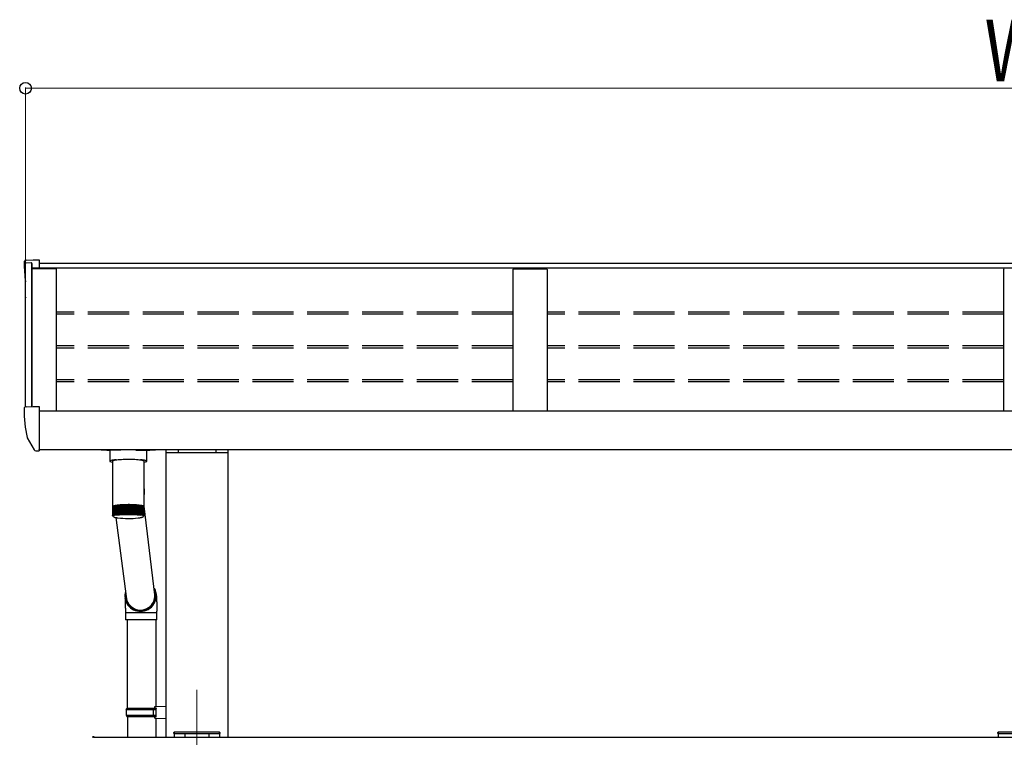
# Model space of a CAD drawing. Units: millimetres. Extents: x 0 to 16820, y 0 to 11880.
# Drawn here: x 3714 to 5150, y 4766 to 5812 of the extents above; entities that cross this region are included whole.
import ezdxf

# ---------------------------------------------------------------- set-up
doc = ezdxf.new("R2010")
doc.units = ezdxf.units.MM
doc.linetypes.add('YCENTER_1', pattern=[13, 10, -1, 1, -1])
doc.linetypes.add('YHIDDEN_1', pattern=[4, 3, -1])
for name, color, linetype, lineweight in [('YKK_12', 2, 'Continuous', 13), ('YKK_13', 4, 'Continuous', 30), ('YKK_A1', 4, 'Continuous', 30), ('YKK_D', 6, 'Continuous', 13)]:
    doc.layers.add(name, color=color, linetype=linetype, lineweight=lineweight)
doc.styles.add('text-b', font='extslim2.shx', dxfattribs={"width": 0.8, "bigfont": 'extfont2.shx'})

msp = doc.modelspace()

# ---------------------------------------------------------------- linework, layer by layer
at = {"layer": 'YKK_12', "linetype": 'YCENTER_1', "ltscale": 20}
msp.add_line((3972.2, 4834.7), (3972.2, 1813.7), dxfattribs=at)
at = {"layer": 'YKK_13'}
for p, q in [((3723.1, 5461.4), (3733.2, 5462)), ((3733.2, 5462), (3742.2, 5462)), ((3742.2, 5462), (3742.2, 5449.5)), ((3720.2, 5458.4), (3720.2, 5458)), ((3720.2, 5244.7), (3720.2, 5244.2)), ((3723.1, 5247.7), (3733.2, 5248.2)), ((3733.2, 5248.2), (3742.2, 5248.2)), ((3742.2, 5248.2), (3742.2, 5185.9)), ((3724.7, 5202.1), (3734.8, 5184.7)), ((3742.2, 5203), (3742.2, 5202.5)), ((3742.2, 5185.2), (3742.2, 5185.9)), ((3737.4, 5183.2), (3740.7, 5183.2)), ((3740.7, 5183.2), (3742.2, 5183.2)), ((3742.2, 5185.2), (3742.2, 5183.2)), ((3845.2, 5184.3), (3845.2, 5168.2)), ((3861.2, 5184.3), (3845.7, 5184.3)), ((3883.2, 5184.3), (3898.7, 5184.3)), ((3899.2, 5168.2), (3899.2, 5184.3)), ((3845.4, 5168.6), (3845.2, 5168.2)), ((3845.2, 5168.2), (3845.4, 5167.9)), ((3846, 5168.9), (3845.4, 5168.6)), ((3845.4, 5167.9), (3846, 5167.6)), ((3847.1, 5169.2), (3846, 5168.9)), ((3846, 5167.6), (3847.1, 5167.3)), ((3848.5, 5169.5), (3847.1, 5169.2)), ((3847.1, 5167.3), (3848.5, 5167)), ((3850.2, 5169.8), (3848.5, 5169.5)), ((3848.5, 5167), (3849.3, 5166.9)), ((3849.3, 5168.2), (3849.5, 5168.6)), ((3849.3, 5168.2), (3849.3, 5103.3)), ((3849.5, 5168.6), (3850, 5169)), ((3850, 5169), (3850.8, 5169.3)), ((3852.2, 5170), (3850.2, 5169.8)), ((3850.8, 5169.3), (3852, 5169.7)), ((3852, 5169.7), (3853.5, 5170)), ((3854.5, 5170.1), (3852.2, 5170)), ((3853.5, 5170), (3855.3, 5170.3)), ((3854.5, 5170.1), (3854.5, 5170.1)), ((3855.3, 5170.3), (3857.4, 5170.5)), ((3857.4, 5170.5), (3859.7, 5170.7)), ((3859.7, 5170.7), (3862.2, 5170.9)), ((3862.2, 5170.9), (3864.8, 5171.1)), ((3864.8, 5171.1), (3867.6, 5171.2)), ((3867.6, 5171.2), (3870.5, 5171.2)), ((3870.5, 5171.2), (3873.3, 5171.2)), ((3873.3, 5171.2), (3876.2, 5171.2)), ((3876.2, 5171.2), (3879, 5171.1)), ((3879, 5171.1), (3881.7, 5171)), ((3881.7, 5171), (3884.2, 5170.8)), ((3884.2, 5170.8), (3886.6, 5170.6)), ((3886.6, 5170.6), (3888.7, 5170.3)), ((3888.7, 5170.3), (3890.6, 5170)), ((3892.2, 5170), (3889.9, 5170.1)), ((3889.9, 5170.1), (3889.9, 5170.1)), ((3890.6, 5170), (3892.1, 5169.7)), ((3892.1, 5169.7), (3893.4, 5169.4)), ((3894.2, 5169.8), (3892.2, 5170)), ((3893.4, 5169.4), (3894.3, 5169)), ((3895.9, 5169.5), (3894.2, 5169.8)), ((3894.3, 5169), (3894.9, 5168.7)), ((3894.9, 5168.7), (3895.1, 5168.3)), ((3895.1, 5168.3), (3895.1, 5168.2)), ((3895.1, 5132.5), (3895.1, 5168.2)), ((3895.1, 5166.9), (3895.9, 5167)), ((3897.3, 5169.2), (3895.9, 5169.5)), ((3895.9, 5167), (3897.3, 5167.3)), ((3898.4, 5168.9), (3897.3, 5169.2)), ((3897.3, 5167.3), (3898.4, 5167.6)), ((3899, 5168.6), (3898.4, 5168.9)), ((3898.4, 5167.6), (3899, 5167.9)), ((3899.2, 5168.2), (3899, 5168.6)), ((3899, 5167.9), (3899.2, 5168.2)), ((3895.7, 5123.9), (3895.1, 5133)), ((3895.1, 5103.3), (3895.1, 5131.9)), ((3849.3, 5103.3), (3849.3, 5101.8)), ((3849.3, 5101.8), (3849.3, 5089.4)), ((3849.4, 5102), (3849.4, 5089.6)), ((3849.4, 5102), (3849.4, 5102)), ((3849.6, 5102.3), (3849.6, 5089.7)), ((3849.6, 5102.3), (3849.6, 5102.3)), ((3850, 5102.5), (3850, 5102.6)), ((3850, 5102.5), (3850, 5090.2)), ((3850, 5102.5), (3850, 5102.5)), ((3850.6, 5102.8), (3850.6, 5090.1)), ((3850.6, 5102.8), (3850.6, 5102.8)), ((3850.6, 5102.8), (3850.6, 5102.8)), ((3851.2, 5102.8), (3851.2, 5089.1)), ((3851.3, 5103), (3851.3, 5090.2)), ((3851.3, 5103), (3851.3, 5103)), ((3851.3, 5103), (3851.3, 5103)), ((3851.3, 5103), (3851.3, 5103)), ((3852, 5103.1), (3852, 5089.4)), ((3852.2, 5103.2), (3852.2, 5103.3)), ((3852.2, 5103.3), (3852.2, 5103.3)), ((3852.2, 5103.3), (3852.2, 5103.3)), ((3852.2, 5103.2), (3852.2, 5090.4)), ((3852.9, 5103.3), (3852.9, 5089.6)), ((3853.2, 5103.5), (3853.2, 5090.5)), ((3853.2, 5103.5), (3853.2, 5103.5)), ((3853.2, 5103.5), (3853.2, 5103.5)), ((3853.2, 5103.5), (3853.2, 5103.5)), ((3853.2, 5103.5), (3853.3, 5103.5)), ((3854, 5103.5), (3854, 5089.8)), ((3854.4, 5103.7), (3854.4, 5090.6)), ((3854.4, 5103.7), (3854.4, 5103.7)), ((3854.4, 5103.7), (3854.4, 5103.7)), ((3854.4, 5103.7), (3854.4, 5103.7)), ((3854.4, 5103.7), (3854.5, 5103.7)), ((3855.2, 5103.7), (3855.2, 5090)), ((3855.7, 5103.9), (3855.7, 5090.8)), ((3856.5, 5103.9), (3856.5, 5090.2)), ((3857.1, 5104), (3857.1, 5090.9)), ((3858, 5104.1), (3858, 5090.4)), ((3858.6, 5104.2), (3858.6, 5090.9)), ((3859.5, 5104.2), (3859.5, 5090.5)), ((3860.2, 5104.3), (3860.2, 5091)), ((3861.2, 5104.4), (3861.2, 5090.7)), ((3862, 5104.5), (3862, 5091.1)), ((3862.9, 5104.5), (3862.9, 5090.8)), ((3863.8, 5104.6), (3863.8, 5091.1)), ((3864.7, 5104.6), (3864.7, 5090.9)), ((3865.6, 5104.6), (3865.6, 5091.1)), ((3866.6, 5104.7), (3866.6, 5090.9)), ((3867.5, 5104.7), (3867.5, 5091.1)), ((3868.5, 5104.7), (3868.5, 5091)), ((3869.5, 5104.7), (3869.5, 5091)), ((3870.5, 5104.7), (3870.5, 5091)), ((3871.4, 5104.7), (3871.4, 5091)), ((3872.4, 5104.7), (3872.4, 5091)), ((3873.4, 5104.7), (3873.4, 5091)), ((3874.4, 5091), (3874.4, 5104.7)), ((3875.3, 5104.7), (3875.3, 5091)), ((3876.3, 5091), (3876.3, 5104.7)), ((3877.2, 5104.7), (3877.2, 5091)), ((3878.2, 5091.1), (3878.2, 5104.7)), ((3879.1, 5104.6), (3879.1, 5090.9)), ((3879.7, 5104.6), (3879.8, 5104.6)), ((3879.8, 5104.6), (3879.9, 5104.6)), ((3879.9, 5104.6), (3880, 5104.6)), ((3880, 5104.6), (3880, 5104.6)), ((3880, 5104.6), (3880.1, 5104.6)), ((3880.1, 5091.1), (3880.1, 5104.6)), ((3880.1, 5104.6), (3880.1, 5104.6)), ((3880.1, 5104.6), (3880.1, 5104.6)), ((3880.9, 5104.5), (3880.9, 5090.8)), ((3881.9, 5091.1), (3881.9, 5104.5)), ((3882.7, 5104.4), (3882.7, 5090.7)), ((3883.6, 5091), (3883.6, 5104.4)), ((3884.4, 5104.3), (3884.4, 5090.6)), ((3885.3, 5091), (3885.3, 5104.2)), ((3886, 5104.1), (3886, 5090.4)), ((3886.7, 5104.1), (3886.8, 5104.1)), ((3886.8, 5104.1), (3886.8, 5104.1)), ((3886.8, 5104.1), (3886.9, 5104.1)), ((3886.9, 5090.9), (3886.9, 5104.1)), ((3886.9, 5104.1), (3886.9, 5104.1)), ((3886.9, 5104.1), (3886.9, 5104.1)), ((3887.5, 5104), (3887.5, 5090.3)), ((3888.2, 5104), (3888.2, 5104)), ((3888.2, 5104), (3888.3, 5103.9)), ((3888.3, 5090.8), (3888.3, 5103.9)), ((3888.3, 5103.9), (3888.3, 5103.9)), ((3888.3, 5103.9), (3888.3, 5103.9)), ((3888.3, 5103.9), (3888.3, 5103.9)), ((3888.8, 5103.8), (3888.8, 5090.1)), ((3889.6, 5103.8), (3889.6, 5103.8)), ((3889.6, 5103.8), (3889.6, 5103.7)), ((3889.6, 5103.7), (3889.7, 5103.7)), ((3889.7, 5090.7), (3889.7, 5103.7)), ((3889.7, 5103.7), (3889.7, 5103.7)), ((3890.1, 5103.6), (3890.1, 5089.9)), ((3890.8, 5103.6), (3890.8, 5103.6)), ((3890.8, 5103.6), (3890.9, 5103.5)), ((3890.9, 5090.5), (3890.9, 5103.5)), ((3890.9, 5103.5), (3890.9, 5103.5)), ((3890.9, 5103.5), (3890.9, 5103.5)), ((3891.2, 5103.4), (3891.2, 5089.7)), ((3891.9, 5103.3), (3891.9, 5103.3)), ((3891.9, 5103.3), (3892, 5103.3)), ((3892, 5090.4), (3892, 5103.3)), ((3892, 5103.3), (3892, 5103.3)), ((3892.2, 5103.2), (3892.2, 5089.4)), ((3892.8, 5103.1), (3892.9, 5103.1)), ((3892.9, 5090.3), (3892.9, 5103.1)), ((3892.9, 5103.1), (3892.9, 5103.1)), ((3892.9, 5103.1), (3892.9, 5103.1)), ((3892.9, 5102.9), (3892.9, 5102.9)), ((3892.9, 5102.9), (3893, 5102.9)), ((3893, 5102.9), (3893, 5089.2)), ((3893.6, 5102.9), (3893.6, 5102.9)), ((3893.6, 5102.9), (3893.7, 5102.9)), ((3893.7, 5090.1), (3893.7, 5102.9)), ((3894.2, 5102.6), (3894.3, 5102.6)), ((3894.3, 5090), (3894.3, 5102.6)), ((3894.3, 5102.6), (3894.3, 5102.6)), ((3894.7, 5090), (3894.7, 5102.4)), ((3894.7, 5102.4), (3894.7, 5102.4)), ((3895, 5089.7), (3895, 5102.1)), ((3895, 5102.1), (3895, 5102.1)), ((3895.1, 5101.8), (3895.1, 5103.3)), ((3911, 4973.5), (3895.1, 5102.5)), ((3895.1, 5089.5), (3895.1, 5101.9)), ((3849.7, 5088.2), (3849.7, 5088.1)), ((3849.8, 5088.3), (3849.8, 5088.1)), ((3849.9, 5088.7), (3849.9, 5088.4)), ((3850, 5090.2), (3850, 5089.9)), ((3850.2, 5089.1), (3850.2, 5088.6)), ((3850.6, 5089.7), (3850.6, 5088.9)), ((3854.1, 5086), (3869.1, 4970.7)), ((3893.6, 5089.9), (3893.6, 5089)), ((3894.1, 5089.2), (3894.1, 5088.7)), ((3894.4, 5088.8), (3894.4, 5088.5)), ((3894.6, 5088.4), (3894.6, 5088.2)), ((3910.9, 4971.6), (3911.3, 4970.8)), ((3869.4, 4966.6), (3869.5, 4967.7)), ((3868, 4947.1), (3868, 4937.1)), ((3890.4, 4947.1), (3868, 4947.1)), ((3914, 4947.1), (3890.4, 4947.1)), ((3914, 4937.1), (3914, 4947.1)), ((3890.4, 4937.1), (3868, 4937.1)), ((3871, 4808.1), (3871, 4937.1)), ((3914, 4937.1), (3890.4, 4937.1)), ((3913, 4810.6), (3913, 4937.1)), ((3869, 4806.1), (3870, 4808.1)), ((3869, 4806.1), (3913, 4806.1)), ((3869, 4806.1), (3869, 4798.1)), ((3869, 4798.1), (3913, 4798.1)), ((3869, 4798.1), (3870, 4796.1)), ((3870, 4808.1), (3913, 4808.1)), ((3908.5, 4806.1), (3908.1, 4808.1)), ((3908.5, 4798.1), (3908.1, 4796.1)), ((3908.5, 4806.1), (3908.5, 4798.1)), ((3911, 4810.6), (3927, 4811)), ((3911, 4808.6), (3911, 4810.6)), ((3911, 4808.6), (3913, 4808.6)), ((3913, 4795.6), (3913, 4808.6)), ((3913, 4808.1), (3913, 4807.5)), ((3927, 4811), (3927, 4793.1)), ((3870, 4796.1), (3913, 4796.1)), ((3871, 4796.1), (3871, 4766)), ((3911, 4795.6), (3913, 4795.6)), ((3911, 4793.6), (3911, 4795.6)), ((3911, 4793.6), (3927, 4793.1)), ((3913, 4766), (3913, 4793.5)), ((3938.7, 4771), (3938.8, 4772.6)), ((3940.2, 4771), (3938.7, 4771)), ((3939.8, 4773.5), (3940.3, 4773.5)), ((3940.2, 4771), (4004.2, 4771)), ((3940.3, 4773.5), (4004.1, 4773.5)), ((4004.1, 4773.5), (4004.6, 4773.5)), ((4005.7, 4771), (4004.2, 4771)), ((4005.6, 4772.6), (4005.7, 4771)), ((5140.7, 4771), (5140.8, 4772.6)), ((5142.2, 4771), (5140.7, 4771)), ((5141.8, 4773.5), (5142.3, 4773.5)), ((5142.2, 4771), (5206.2, 4771)), ((5142.3, 4773.5), (5206.1, 4773.5))]:
    msp.add_line(p, q, dxfattribs=at)
for centre, radius, start, end in [((3723.2, 5458.4), 3, 93, 180), ((3922.2, 5458), 202, 180, 188.069), ((3723.2, 5244.7), 3, 93, 180), ((3922.2, 5244.2), 202, 180, 191.9021), ((3726, 5202.9), 1.5, 191.9021, 210), ((3737.4, 5186.2), 3, 210, 270), ((3873.8, 5122.6), 21.9, 346.4736, 3.5677), ((3849.7, 5101.8), 0.433, 149.028, 185.0349), ((3849.4, 5101.7), 0.0776, 92.8544, 143.7038), ((3850.2, 5101.6), 0.939, 127.2086, 148.63), ((3849.6, 5101.6), 0.524, 89.5671, 115.2479), ((3851.1, 5100.4), 2.42, 116.4912, 127.8574), ((3850, 5101), 1.31, 89.1545, 106.419), ((3852.4, 5097.7), 5.41, 110.1593, 116.806), ((3850.4, 5100.7), 1.86, 86.6103, 103.5688), ((3854.2, 5093.1), 10.4, 105.987, 110.2947), ((3851, 5100.6), 2.28, 85.4493, 101.6617), ((3856.2, 5086.2), 17.5, 103.02, 106.0502), ((3851.8, 5100.5), 2.57, 85.3418, 100.2337), ((3856.6, 5086.3), 17.4, 104.7003, 105.2741), ((3858.4, 5076.8), 27.2, 100.7914, 103.0551), ((3852.7, 5100.5), 2.82, 85.0813, 99.053), ((3858.5, 5078.1), 25.8, 101.8535, 102.4858), ((3860.6, 5065.1), 39.1, 99.0375, 100.8128), ((3853.7, 5100.5), 3.01, 84.7059, 98.0555), ((3860.7, 5066.5), 37.7, 99.7695, 100.3608), ((3862.9, 5051.1), 53.3, 97.6056, 99.0506), ((3854.9, 5100.6), 3.13, 84.2211, 97.2069), ((3862.6, 5055.3), 48.9, 98.1296, 98.6976), ((3855.8, 5103.7), 0.197, 85.5893, 130.0268), ((3865, 5035.3), 69.2, 96.4003, 97.6141), ((3856.2, 5100.8), 3.17, 83.6295, 96.4906), ((3865.2, 5036.4), 68, 96.7123, 97.3022), ((3857.2, 5103.8), 0.249, 84.6872, 127.1282), ((3866.9, 5018.5), 86.1, 95.3561, 96.4051), ((3857.6, 5101), 3.14, 82.9335, 95.8789), ((3867, 5019.9), 84.7, 95.6255, 96.1354), ((3858.8, 5103.9), 0.34, 85.9113, 122.6936), ((3868.5, 5001.3), 103.4, 94.4321, 95.3609), ((3859.1, 5101.2), 3.04, 82.1123, 95.375), ((3868.6, 5003.2), 101.5, 94.6697, 95.1221), ((3860.4, 5104), 0.36, 82.5516, 123.3186), ((3869.8, 4984.1), 120.6, 93.598, 94.4357), ((3860.7, 5101.5), 2.86, 81.1409, 94.9803), ((3869.8, 4987.3), 117.3, 93.811, 94.2226), ((3862.2, 5104), 0.469, 83.8119, 119.6875), ((3870.8, 4968.2), 136.5, 92.8281, 93.5994), ((3862.5, 5101.9), 2.62, 79.9967, 94.6965), ((3870.8, 4972.4), 132.4, 93.0241, 93.4043), ((3864, 5104), 0.594, 84.667, 116.7535), ((3871.5, 4954.4), 150.4, 92.1074, 92.8305), ((3864.3, 5102.3), 2.34, 78.6158, 94.5627), ((3871.5, 4958.4), 146.4, 92.2913, 92.6465), ((3865.9, 5104), 0.735, 85.2344, 114.3434), ((3871.9, 4942.9), 161.9, 91.4199, 92.1085), ((3866.1, 5102.7), 2.02, 76.9379, 94.6006), ((3872, 4945.8), 158.9, 91.5961, 91.9313), ((3867.9, 5103.9), 0.889, 85.5829, 112.3448), ((3868.1, 5103.1), 1.69, 74.821, 94.9094), ((3872.2, 4934.3), 170.5, 90.756, 91.4203), ((3872.1, 4942.4), 162.3, 90.9212, 91.2547), ((3869.8, 5104), 0.822, 82.1817, 114.2539), ((3870, 5103.4), 1.35, 72.0883, 95.6088), ((3872.2, 4930.2), 174.6, 90.1009, 90.7552), ((3872.2, 4932.8), 172, 90.2703, 90.5878), ((3871.8, 5103.8), 0.982, 82.8572, 112.2159), ((3872, 5103.8), 1.04, 68.4128, 96.9469), ((3872.2, 4930.1), 174.8, 89.4477, 90.1025), ((3872.2, 4933.7), 171.1, 89.6156, 89.9352), ((3873.8, 5103.6), 1.25, 84.0596, 108.9309), ((3874, 5103.9), 0.871, 66.4224, 97.5835), ((3872.3, 4933.3), 171.5, 88.7872, 89.4503), ((3872.2, 4935.6), 169.1, 88.9587, 89.28), ((3875.7, 5103.2), 1.58, 84.9224, 105.9495), ((3876, 5104.1), 0.718, 64.0823, 98.4727), ((3872.4, 4940.1), 164.7, 88.1083, 88.7891), ((3872.4, 4942.6), 162.1, 88.2833, 88.6138), ((3877.7, 5102.8), 1.92, 85.3316, 103.672), ((3877.9, 5104.1), 0.579, 61.201, 99.7533), ((3872.8, 4950.6), 154.2, 87.3987, 88.1101), ((3872.8, 4955.4), 149.3, 87.5789, 87.93), ((3879.6, 5102.4), 2.24, 85.4486, 101.8685), ((3873.3, 4963.7), 141.1, 86.6458, 87.4004), ((3873.4, 4967.8), 136.9, 86.8373, 87.2091), ((3881.4, 5102), 2.54, 85.3599, 100.4061), ((3874.3, 4979.2), 125.6, 85.833, 86.6488), ((3881.7, 5104), 0.506, 61.2832, 95.8949), ((3874.2, 4982.1), 122.6, 86.041, 86.4405), ((3883.2, 5101.6), 2.79, 85.1251, 99.1894), ((3875.5, 4995.6), 109.1, 84.9395, 85.835), ((3883.4, 5104), 0.392, 57.9039, 96.9954), ((3875.3, 4997), 107.7, 85.1704, 85.6038), ((3884.8, 5101.3), 2.99, 84.7627, 98.1709), ((3877, 5013), 91.7, 83.9356, 84.9412), ((3885.1, 5104), 0.325, 55.871, 96.4157), ((3876.8, 5014.2), 90.4, 84.1952, 84.6825), ((3886.4, 5101), 3.12, 84.2885, 97.3078), ((3878.8, 5030.2), 74.3, 82.7829, 83.9404), ((3878.7, 5031.8), 72.7, 83.0792, 83.6448), ((3887.8, 5100.8), 3.17, 83.7121, 96.5737), ((3880.9, 5046.3), 58.1, 81.4269, 82.7895), ((3880.8, 5048.1), 56.3, 81.7738, 82.2971), ((3889.2, 5100.6), 3.15, 83.0272, 95.9522), ((3883.1, 5060.9), 43.4, 79.7802, 81.4362), ((3882.8, 5061.4), 42.8, 80.2076, 80.769), ((3890.4, 5100.5), 3.06, 82.2257, 95.4313), ((3885.4, 5073.4), 30.7, 77.7083, 79.7957), ((3885.3, 5075), 29, 78.2323, 78.8603), ((3891.4, 5100.5), 2.88, 81.2738, 95.0264), ((3887.6, 5083.5), 20.3, 74.9862, 77.7371), ((3887.4, 5084.7), 19.1, 75.6778, 76.308), ((3892.4, 5100.5), 2.66, 80.1551, 94.7259), ((3889.6, 5091.2), 12.3, 71.2042, 75.0403), ((3893.2, 5100.6), 2.38, 78.8097, 94.5678), ((3891.5, 5096.5), 6.71, 65.5606, 71.3147), ((3893.8, 5100.7), 2.02, 77.117, 94.0587), ((3893, 5099.7), 3.16, 56.2977, 65.8064), ((3894.3, 5101.2), 1.23, 72.7936, 93.5416), ((3894, 5101.3), 1.27, 39.3538, 56.8547), ((3894.7, 5101.4), 0.728, 68.1803, 90.6414), ((3894.6, 5101.8), 0.515, 7.6822, 39.7055), ((3895, 5101.7), 0.187, 51.643, 88.7287), ((3894.7, 5101.8), 0.392, 354.1185, 5.945), ((3850.2, 5088.1), 0.415, 158.165, 175.8978), ((3850.3, 5088.1), 0.497, 195.8356, 211.5477), ((3850.6, 5087.8), 0.915, 132.6905, 143.1486), ((3850.9, 5088.6), 1.24, 223.8391, 232.3724), ((3851.5, 5086.7), 2.37, 119.4059, 124.9398), ((3852.9, 5084.1), 5.27, 111.8556, 115.1124), ((3854.6, 5079.6), 10.1, 107.0847, 109.1934), ((3856.5, 5072.8), 17.2, 103.7985, 105.2751), ((3858.7, 5063.6), 26.6, 101.3714, 102.4747), ((3860.8, 5052.5), 38, 99.488, 100.3621), ((3872.2, 4971.8), 118.4, 81.5883, 98.4153), ((3863.1, 5038.1), 52.5, 97.9786, 98.6789), ((3865.1, 5023), 67.7, 96.7097, 97.3023), ((3872.3, 5216.3), 131.6, 263.3411, 276.1862), ((3867, 5006), 84.9, 95.6274, 96.1358), ((3868.6, 4989.8), 101.1, 94.6701, 95.1239), ((3869.9, 4972.9), 118.1, 93.8124, 94.2212), ((3870.9, 4956.5), 134.5, 93.0272, 93.4013), ((3871.6, 4943.3), 147.8, 92.293, 92.6448), ((3871.9, 4932.7), 158.3, 91.5964, 91.9328), ((3872.2, 4924.3), 166.7, 90.9256, 91.2503), ((3872.2, 4920.1), 170.9, 90.2684, 90.5879), ((3872.2, 4920), 171.1, 89.6156, 89.9352), ((3872.2, 4922.6), 168.5, 88.9572, 89.2797), ((3872.4, 4928.9), 162.1, 88.2833, 88.6138), ((3872.6, 4937.8), 153.3, 87.5834, 87.9255), ((3873.3, 4952.9), 138.1, 86.8391, 87.2074), ((3874.1, 4966.9), 124.1, 86.0424, 86.437), ((3875.5, 4985.7), 105.2, 85.1653, 85.6089), ((3877, 5001.7), 89.1, 84.1917, 84.686), ((3878.7, 5017.9), 72.9, 83.0788, 83.6428), ((3880.7, 5033.8), 56.8, 81.774, 82.4402), ((3882.8, 5047.9), 42.6, 80.2043, 81.0108), ((3885.1, 5060.3), 30, 78.2421, 79.2628), ((3887.3, 5070.2), 19.8, 75.6881, 77.0331), ((3889.3, 5077.8), 12, 72.1835, 74.06), ((3891.1, 5082.9), 6.58, 67.036, 69.8408), ((3892.5, 5086.1), 3.11, 58.7405, 63.3631), ((3893.5, 5087.6), 1.24, 43.8325, 52.3759), ((3893.8, 5088.4), 0.915, 312.6933, 323.1496), ((3894.1, 5088.1), 0.497, 15.8367, 31.5523), ((3894.2, 5088.1), 0.414, 338.1645, 355.9049), ((3889.9, 4972), 22.8, 163.0773, 270.2411), ((3889.9, 4972.1), 21.3, 175.8563, 270.1979), ((3890.1, 4972.1), 22.9, 269.7381, 27.5231), ((3890, 4972.2), 21.4, 269.8023, 14.4646), ((3939.8, 4772.5), 1, 90, 176.5), ((4004.6, 4772.5), 1, 3.5, 90), ((5141.8, 4772.5), 1, 90, 176.5)]:
    msp.add_arc(centre, radius, start, end, dxfattribs=at)
for centre, major_axis, ratio, start_param, end_param in [((3845.7, 5186), (16, 0), 0.107499, 3.448562, 4.712389), ((3898.7, 5186), (16, 0), 0.107499, 4.712389, 5.976216), ((3872.2, 5132.3), (22.9, 0.7), 0.777582, 6.245325, 6.258908), ((3872.2, 5132.3), (-0.9, 27.8), 0.824433, 4.674529, 4.688111), ((3890, 4972.1), (13.5, 16.1), 0.996179, 2.334785, 5.476378)]:
    msp.add_ellipse(centre, major_axis=major_axis, ratio=ratio, start_param=start_param, end_param=end_param, dxfattribs=at)
for points, knots in [([(3849.8, 5088), (3849.7, 5088.1), (3849.5, 5088.4), (3849.4, 5088.8), (3849.3, 5089.2), (3849.3, 5089.4), (3849.3, 5089.4)], [0, 0, 0, 0, 0.251358, 0.638991, 0.994191, 1, 1, 1, 1]), ([(3849.3, 5089.4), (3849.3, 5089.4), (3849.3, 5089.2), (3849.4, 5088.8), (3849.6, 5088.4), (3849.8, 5088.2), (3849.8, 5088.1)], [0, 0, 0, 0, 0.005793, 0.527037, 0.841297, 1, 1, 1, 1]), ([(3849.4, 5089.6), (3849.4, 5089.6), (3849.4, 5089.4), (3849.5, 5089.1), (3849.7, 5088.6), (3849.9, 5088.5), (3849.9, 5088.4)], [0, 0, 0, 0, 0.005805, 0.527047, 0.841297, 1, 1, 1, 1]), ([(3850, 5088.5), (3849.9, 5088.6), (3849.8, 5088.9), (3849.6, 5089.4), (3849.6, 5089.7), (3849.6, 5089.9), (3849.6, 5089.9)], [0, 0, 0, 0, 0.251356, 0.638986, 0.994189, 1, 1, 1, 1]), ([(3849.6, 5089.9), (3849.6, 5089.9), (3849.6, 5089.7), (3849.7, 5089.3), (3850, 5088.9), (3850.1, 5088.7), (3850.2, 5088.6)], [0, 0, 0, 0, 0.005796, 0.527051, 0.841297, 1, 1, 1, 1]), ([(3849.7, 5088.2), (3849.7, 5088.1), (3849.7, 5088), (3849.8, 5087.9), (3849.9, 5087.9)], [0, 0, 0, 0, 0.326158, 1, 1, 1, 1]), ([(3850.4, 5088.8), (3850.3, 5088.9), (3850.1, 5089.1), (3850, 5089.6), (3850, 5090), (3850, 5090.2), (3850, 5090.2)], [0, 0, 0, 0, 0.251349, 0.638975, 0.994191, 1, 1, 1, 1]), ([(3850, 5090.2), (3850, 5090.2), (3850, 5089.9), (3850.2, 5089.6), (3850.4, 5089.2), (3850.6, 5089), (3850.6, 5088.9)], [0, 0, 0, 0, 0.005804, 0.527043, 0.841293, 1, 1, 1, 1]), ([(3850.4, 5087.4), (3850.4, 5087.4), (3850.6, 5087.2), (3851.2, 5086.9), (3852.1, 5086.5), (3853.4, 5086.2), (3854.8, 5085.9), (3856, 5085.7), (3856.5, 5085.6)], [0, 0, 0, 0, 0.022314, 0.162137, 0.362233, 0.581946, 0.814102, 1, 1, 1, 1]), ([(3850.9, 5089), (3850.8, 5089.1), (3850.6, 5089.4), (3850.5, 5089.9), (3850.6, 5090.2), (3850.6, 5090.4), (3850.6, 5090.4)], [0, 0, 0, 0, 0.251342, 0.63897, 0.994187, 1, 1, 1, 1]), ([(3850.6, 5090.4), (3850.6, 5090.4), (3850.6, 5090.2), (3850.8, 5089.8), (3851, 5089.4), (3851.2, 5089.2), (3851.2, 5089.1)], [0, 0, 0, 0, 0.005819, 0.527061, 0.841295, 1, 1, 1, 1]), ([(3851.6, 5089.3), (3851.5, 5089.4), (3851.3, 5089.6), (3851.3, 5090.1), (3851.3, 5090.5), (3851.3, 5090.7), (3851.3, 5090.7)], [0, 0, 0, 0, 0.251333, 0.638962, 0.994194, 1, 1, 1, 1]), ([(3851.3, 5090.7), (3851.3, 5090.7), (3851.4, 5090.4), (3851.5, 5090.1), (3851.8, 5089.6), (3851.9, 5089.4), (3852, 5089.4)], [0, 0, 0, 0, 0.0057931, 0.5270416, 0.8412879, 1, 1, 1, 1]), ([(3852.4, 5089.5), (3852.4, 5089.6), (3852.2, 5089.9), (3852.1, 5090.3), (3852.2, 5090.7), (3852.2, 5090.9), (3852.2, 5090.9)], [0, 0, 0, 0, 0.251317, 0.638927, 0.994195, 1, 1, 1, 1]), ([(3852.2, 5090.9), (3852.2, 5090.9), (3852.3, 5090.7), (3852.4, 5090.3), (3852.7, 5089.9), (3852.9, 5089.7), (3852.9, 5089.6)], [0, 0, 0, 0, 0.005812, 0.527047, 0.841284, 1, 1, 1, 1]), ([(3853.4, 5089.7), (3853.4, 5089.8), (3853.2, 5090.1), (3853.2, 5090.6), (3853.2, 5090.9), (3853.3, 5091.1), (3853.3, 5091.1)], [0, 0, 0, 0, 0.2513, 0.6389047, 0.9941968, 1, 1, 1, 1]), ([(3853.3, 5091.1), (3853.3, 5091.1), (3853.3, 5090.9), (3853.5, 5090.5), (3853.8, 5090.1), (3853.9, 5089.9), (3854, 5089.8)], [0, 0, 0, 0, 0.005815, 0.527046, 0.841277, 1, 1, 1, 1]), ([(3854.5, 5089.9), (3854.5, 5090), (3854.4, 5090.3), (3854.3, 5090.8), (3854.4, 5091.1), (3854.5, 5091.3), (3854.5, 5091.3)], [0, 0, 0, 0, 0.251273, 0.638869, 0.994186, 1, 1, 1, 1]), ([(3854.5, 5091.3), (3854.5, 5091.3), (3854.5, 5091.1), (3854.7, 5090.7), (3855, 5090.3), (3855.1, 5090.1), (3855.2, 5090)], [0, 0, 0, 0, 0.005808, 0.527052, 0.841284, 1, 1, 1, 1]), ([(3855.8, 5090.1), (3855.8, 5090.2), (3855.6, 5090.5), (3855.7, 5091), (3855.7, 5091.3), (3855.8, 5091.5), (3855.8, 5091.5)], [0, 0, 0, 0, 0.251241, 0.638811, 0.994186, 1, 1, 1, 1]), ([(3855.8, 5091.5), (3855.8, 5091.5), (3855.9, 5091.3), (3856.1, 5090.9), (3856.3, 5090.5), (3856.5, 5090.3), (3856.5, 5090.2)], [0, 0, 0, 0, 0.005825, 0.52706, 0.841287, 1, 1, 1, 1]), ([(3857.2, 5090.3), (3857.2, 5090.4), (3857.1, 5090.7), (3857.1, 5091.2), (3857.2, 5091.5), (3857.3, 5091.7), (3857.3, 5091.7)], [0, 0, 0, 0, 0.251271, 0.638863, 0.994184, 1, 1, 1, 1]), ([(3857.3, 5091.7), (3857.3, 5091.7), (3857.3, 5091.5), (3857.5, 5091.1), (3857.8, 5090.6), (3857.9, 5090.4), (3858, 5090.4)], [0, 0, 0, 0, 0.005818, 0.527052, 0.841279, 1, 1, 1, 1]), ([(3858.7, 5090.4), (3858.7, 5090.6), (3858.6, 5090.8), (3858.6, 5091.3), (3858.8, 5091.7), (3858.8, 5091.8), (3858.8, 5091.9)], [0, 0, 0, 0, 0.2512932, 0.6388932, 0.9941907, 1, 1, 1, 1]), ([(3858.8, 5091.9), (3858.8, 5091.8), (3858.9, 5091.6), (3859.1, 5091.2), (3859.4, 5090.8), (3859.5, 5090.6), (3859.5, 5090.5)], [0, 0, 0, 0, 0.005824, 0.527053, 0.841285, 1, 1, 1, 1]), ([(3860.3, 5090.6), (3860.3, 5090.7), (3860.2, 5091), (3860.3, 5091.5), (3860.4, 5091.8), (3860.5, 5092), (3860.5, 5092)], [0, 0, 0, 0, 0.2513124, 0.6389259, 0.9941952, 1, 1, 1, 1]), ([(3860.5, 5092), (3860.5, 5092), (3860.6, 5091.8), (3860.8, 5091.4), (3861.1, 5090.9), (3861.1, 5090.7), (3861.2, 5090.7)], [0, 0, 0, 0, 0.005818, 0.527049, 0.84129, 1, 1, 1, 1]), ([(3862, 5090.7), (3862, 5090.8), (3861.9, 5091.1), (3862, 5091.6), (3862.2, 5091.9), (3862.3, 5092.1), (3862.3, 5092.1)], [0, 0, 0, 0, 0.251328, 0.638949, 0.994196, 1, 1, 1, 1]), ([(3862.3, 5092.1), (3862.3, 5092.1), (3862.4, 5091.9), (3862.6, 5091.5), (3862.8, 5091), (3862.9, 5090.8), (3862.9, 5090.8)], [0, 0, 0, 0, 0.005801, 0.52705, 0.841294, 1, 1, 1, 1]), ([(3863.8, 5090.8), (3863.8, 5090.9), (3863.7, 5091.2), (3863.9, 5091.7), (3864, 5092.1), (3864.1, 5092.2), (3864.1, 5092.2)], [0, 0, 0, 0, 0.251344, 0.638966, 0.99419, 1, 1, 1, 1]), ([(3864.1, 5092.2), (3864.1, 5092.2), (3864.2, 5092), (3864.4, 5091.6), (3864.6, 5091.1), (3864.7, 5090.9), (3864.7, 5090.9)], [0, 0, 0, 0, 0.005814, 0.527052, 0.8413, 1, 1, 1, 1]), ([(3865.6, 5090.9), (3865.6, 5091), (3865.6, 5091.3), (3865.7, 5091.8), (3865.9, 5092.1), (3866, 5092.3), (3866, 5092.3)], [0, 0, 0, 0, 0.251346, 0.63898, 0.994198, 1, 1, 1, 1]), ([(3866, 5092.3), (3866, 5092.3), (3866.1, 5092.1), (3866.3, 5091.7), (3866.5, 5091.2), (3866.6, 5091), (3866.6, 5090.9)], [0, 0, 0, 0, 0.005812, 0.527045, 0.841287, 1, 1, 1, 1]), ([(3867.5, 5091), (3867.5, 5091.1), (3867.5, 5091.4), (3867.7, 5091.8), (3867.8, 5092.2), (3867.9, 5092.4), (3867.9, 5092.4)], [0, 0, 0, 0, 0.251354, 0.638983, 0.994192, 1, 1, 1, 1]), ([(3867.9, 5092.4), (3867.9, 5092.4), (3868, 5092.1), (3868.3, 5091.7), (3868.5, 5091.3), (3868.5, 5091.1), (3868.5, 5091)], [0, 0, 0, 0, 0.005819, 0.527059, 0.841304, 1, 1, 1, 1]), ([(3869.5, 5091), (3869.5, 5091.1), (3869.5, 5091.4), (3869.7, 5091.9), (3869.8, 5092.2), (3869.9, 5092.4), (3869.9, 5092.4)], [0, 0, 0, 0, 0.251357, 0.638988, 0.99419, 1, 1, 1, 1]), ([(3869.9, 5092.4), (3869.9, 5092.4), (3870, 5092.2), (3870.2, 5091.8), (3870.4, 5091.3), (3870.4, 5091.1), (3870.5, 5091)], [0, 0, 0, 0, 0.005807, 0.527047, 0.841289, 1, 1, 1, 1]), ([(3871.4, 5091), (3871.4, 5091.1), (3871.4, 5091.4), (3871.6, 5091.9), (3871.8, 5092.2), (3871.9, 5092.4), (3871.9, 5092.4)], [0, 0, 0, 0, 0.251345, 0.638983, 0.994187, 1, 1, 1, 1]), ([(3871.9, 5092.4), (3871.9, 5092.4), (3872, 5092.2), (3872.2, 5091.8), (3872.4, 5091.3), (3872.4, 5091.1), (3872.4, 5091)], [0, 0, 0, 0, 0.005819, 0.527048, 0.841292, 1, 1, 1, 1]), ([(3873.4, 5091), (3873.4, 5091.1), (3873.4, 5091.4), (3873.6, 5091.9), (3873.8, 5092.2), (3873.9, 5092.4), (3873.9, 5092.4)], [0, 0, 0, 0, 0.251363, 0.638989, 0.994199, 1, 1, 1, 1]), ([(3873.9, 5092.4), (3873.9, 5092.4), (3874, 5092.2), (3874.2, 5091.8), (3874.4, 5091.3), (3874.4, 5091.1), (3874.4, 5091)], [0, 0, 0, 0, 0.005813, 0.527048, 0.841293, 1, 1, 1, 1]), ([(3875.3, 5091), (3875.3, 5091.1), (3875.4, 5091.4), (3875.6, 5091.9), (3875.8, 5092.2), (3875.9, 5092.4), (3875.9, 5092.4)], [0, 0, 0, 0, 0.251361, 0.638994, 0.994195, 1, 1, 1, 1]), ([(3875.9, 5092.4), (3875.9, 5092.4), (3876, 5092.1), (3876.2, 5091.7), (3876.3, 5091.3), (3876.3, 5091.1), (3876.3, 5091)], [0, 0, 0, 0, 0.005812, 0.527052, 0.841301, 1, 1, 1, 1]), ([(3877.2, 5091), (3877.3, 5091.1), (3877.3, 5091.4), (3877.6, 5091.8), (3877.8, 5092.2), (3877.8, 5092.3), (3877.8, 5092.3)], [0, 0, 0, 0, 0.251332, 0.638969, 0.994186, 1, 1, 1, 1]), ([(3877.8, 5092.3), (3877.8, 5092.3), (3878, 5092.1), (3878.1, 5091.7), (3878.2, 5091.2), (3878.2, 5091), (3878.2, 5090.9)], [0, 0, 0, 0, 0.0058142, 0.5270558, 0.8412798, 1, 1, 1, 1]), ([(3879.1, 5090.9), (3879.1, 5091), (3879.2, 5091.3), (3879.5, 5091.7), (3879.7, 5092.1), (3879.7, 5092.2), (3879.7, 5092.2)], [0, 0, 0, 0, 0.251349, 0.638969, 0.994182, 1, 1, 1, 1]), ([(3879.7, 5092.2), (3879.8, 5092.2), (3879.9, 5092), (3880, 5091.6), (3880.1, 5091.1), (3880.1, 5090.9), (3880.1, 5090.9)], [0, 0, 0, 0, 0.0058142, 0.5270474, 0.8412763, 1, 1, 1, 1]), ([(3880.9, 5090.8), (3881, 5090.9), (3881.1, 5091.2), (3881.4, 5091.7), (3881.5, 5092), (3881.6, 5092.2), (3881.6, 5092.2)], [0, 0, 0, 0, 0.2513418, 0.6389574, 0.9941967, 1, 1, 1, 1]), ([(3881.6, 5092.2), (3881.6, 5092.2), (3881.7, 5091.9), (3881.9, 5091.5), (3881.9, 5091), (3881.9, 5090.8), (3881.9, 5090.8)], [0, 0, 0, 0, 0.00581, 0.527041, 0.841285, 1, 1, 1, 1]), ([(3882.7, 5090.7), (3882.8, 5090.8), (3882.9, 5091.1), (3883.1, 5091.5), (3883.3, 5091.9), (3883.4, 5092), (3883.4, 5092)], [0, 0, 0, 0, 0.251328, 0.638938, 0.994199, 1, 1, 1, 1]), ([(3883.4, 5092), (3883.4, 5092), (3883.5, 5091.8), (3883.6, 5091.4), (3883.7, 5090.9), (3883.6, 5090.7), (3883.6, 5090.6)], [0, 0, 0, 0, 0.005809, 0.527051, 0.84129, 1, 1, 1, 1]), ([(3884.4, 5090.6), (3884.4, 5090.7), (3884.6, 5091), (3884.9, 5091.4), (3885, 5091.7), (3885.1, 5091.9), (3885.1, 5091.9)], [0, 0, 0, 0, 0.251297, 0.638905, 0.994195, 1, 1, 1, 1]), ([(3885.1, 5091.9), (3885.1, 5091.9), (3885.2, 5091.6), (3885.3, 5091.2), (3885.3, 5090.8), (3885.2, 5090.6), (3885.2, 5090.5)], [0, 0, 0, 0, 0.0058096, 0.5270371, 0.8412679, 1, 1, 1, 1]), ([(3886, 5090.4), (3886, 5090.5), (3886.2, 5090.8), (3886.5, 5091.3), (3886.6, 5091.6), (3886.7, 5091.7), (3886.7, 5091.7)], [0, 0, 0, 0, 0.251281, 0.638869, 0.994186, 1, 1, 1, 1]), ([(3886.7, 5091.7), (3886.7, 5091.7), (3886.8, 5091.5), (3886.9, 5091.1), (3886.9, 5090.6), (3886.8, 5090.4), (3886.8, 5090.3)], [0, 0, 0, 0, 0.005815, 0.527056, 0.841274, 1, 1, 1, 1]), ([(3886.7, 5085.5), (3887, 5085.5), (3887.9, 5085.6), (3889.2, 5085.8), (3890.8, 5086.1), (3892.2, 5086.5), (3893.2, 5086.9), (3893.8, 5087.2), (3894.1, 5087.4), (3894.1, 5087.5)], [0, 0, 0, 0, 0.063562, 0.2486493, 0.4361291, 0.6282797, 0.8312138, 0.961222, 1, 1, 1, 1]), ([(3887.5, 5090.3), (3887.5, 5090.4), (3887.7, 5090.6), (3888, 5091.1), (3888.1, 5091.4), (3888.2, 5091.6), (3888.2, 5091.6)], [0, 0, 0, 0, 0.251248, 0.638823, 0.994189, 1, 1, 1, 1]), ([(3888.2, 5091.6), (3888.2, 5091.6), (3888.3, 5091.3), (3888.4, 5090.9), (3888.3, 5090.4), (3888.2, 5090.2), (3888.2, 5090.2)], [0, 0, 0, 0, 0.005816, 0.527051, 0.841276, 1, 1, 1, 1]), ([(3888.8, 5090.1), (3888.9, 5090.2), (3889.1, 5090.5), (3889.3, 5090.9), (3889.5, 5091.2), (3889.6, 5091.4), (3889.6, 5091.4)], [0, 0, 0, 0, 0.251268, 0.63885, 0.994188, 1, 1, 1, 1]), ([(3889.6, 5091.4), (3889.6, 5091.4), (3889.6, 5091.1), (3889.7, 5090.7), (3889.6, 5090.2), (3889.5, 5090), (3889.5, 5090)], [0, 0, 0, 0, 0.005817, 0.527048, 0.84128, 1, 1, 1, 1]), ([(3890.1, 5089.9), (3890.2, 5090), (3890.3, 5090.3), (3890.6, 5090.7), (3890.7, 5091), (3890.8, 5091.2), (3890.8, 5091.2)], [0, 0, 0, 0, 0.251293, 0.638895, 0.994183, 1, 1, 1, 1]), ([(3890.8, 5091.2), (3890.8, 5091.2), (3890.9, 5090.9), (3890.9, 5090.5), (3890.8, 5090), (3890.7, 5089.8), (3890.7, 5089.8)], [0, 0, 0, 0, 0.005812, 0.527046, 0.841289, 1, 1, 1, 1]), ([(3891.2, 5089.7), (3891.3, 5089.8), (3891.5, 5090), (3891.7, 5090.5), (3891.8, 5090.8), (3891.9, 5091), (3891.9, 5091)], [0, 0, 0, 0, 0.2513131, 0.6389201, 0.9941903, 1, 1, 1, 1]), ([(3891.9, 5091), (3891.9, 5091), (3891.9, 5090.7), (3892, 5090.3), (3891.9, 5089.8), (3891.7, 5089.6), (3891.7, 5089.6)], [0, 0, 0, 0, 0.0058244, 0.5270588, 0.8412808, 1, 1, 1, 1]), ([(3892.2, 5089.4), (3892.2, 5089.5), (3892.4, 5089.8), (3892.7, 5090.2), (3892.8, 5090.6), (3892.8, 5090.7), (3892.8, 5090.7)], [0, 0, 0, 0, 0.251324, 0.638941, 0.99419, 1, 1, 1, 1]), ([(3892.8, 5090.7), (3892.8, 5090.7), (3892.9, 5090.5), (3892.9, 5090.1), (3892.8, 5089.6), (3892.6, 5089.4), (3892.6, 5089.3)], [0, 0, 0, 0, 0.005811, 0.527045, 0.841281, 1, 1, 1, 1]), ([(3893, 5089.2), (3893, 5089.3), (3893.3, 5089.6), (3893.5, 5090), (3893.6, 5090.3), (3893.6, 5090.5), (3893.6, 5090.5)], [0, 0, 0, 0, 0.251336, 0.638953, 0.994196, 1, 1, 1, 1]), ([(3893.6, 5090.5), (3893.6, 5090.5), (3893.7, 5090.2), (3893.7, 5089.8), (3893.5, 5089.4), (3893.4, 5089.2), (3893.3, 5089.1)], [0, 0, 0, 0, 0.005806, 0.527046, 0.841288, 1, 1, 1, 1]), ([(3893.6, 5089), (3893.7, 5089.1), (3893.9, 5089.3), (3894.1, 5089.8), (3894.2, 5090.1), (3894.2, 5090.2), (3894.2, 5090.2)], [0, 0, 0, 0, 0.2513441, 0.6389732, 0.9941842, 1, 1, 1, 1]), ([(3894.2, 5090.2), (3894.2, 5090.2), (3894.3, 5090), (3894.3, 5089.6), (3894.1, 5089.1), (3893.9, 5088.9), (3893.9, 5088.8)], [0, 0, 0, 0, 0.00583, 0.52706, 0.841293, 1, 1, 1, 1]), ([(3894.1, 5088.7), (3894.2, 5088.8), (3894.4, 5089.1), (3894.6, 5089.5), (3894.7, 5089.8), (3894.7, 5090), (3894.7, 5090)], [0, 0, 0, 0, 0.251357, 0.638985, 0.994203, 1, 1, 1, 1]), ([(3894.7, 5090), (3894.7, 5090), (3894.7, 5089.7), (3894.7, 5089.3), (3894.5, 5088.9), (3894.4, 5088.7), (3894.3, 5088.6)], [0, 0, 0, 0, 0.00582, 0.527049, 0.841294, 1, 1, 1, 1]), ([(3894.4, 5088.5), (3894.5, 5088.6), (3894.7, 5088.8), (3894.9, 5089.3), (3895, 5089.6), (3895, 5089.7), (3895, 5089.7)], [0, 0, 0, 0, 0.251354, 0.6389938, 0.9941964, 1, 1, 1, 1]), ([(3895, 5089.7), (3895, 5089.7), (3895, 5089.5), (3895, 5089.1), (3894.7, 5088.6), (3894.6, 5088.4), (3894.5, 5088.3)], [0, 0, 0, 0, 0.005819, 0.527062, 0.841294, 1, 1, 1, 1]), ([(3894.6, 5088.2), (3894.7, 5088.3), (3894.9, 5088.6), (3895.1, 5089), (3895.1, 5089.3), (3895.1, 5089.5), (3895.1, 5089.5)], [0, 0, 0, 0, 0.251362, 0.638985, 0.994203, 1, 1, 1, 1]), ([(3894.6, 5088), (3894.7, 5088.1), (3894.8, 5088.2), (3894.9, 5088.4), (3894.9, 5088.5)], [0, 0, 0, 0, 0.602173, 1, 1, 1, 1]), ([(3894.8, 5088.3), (3894.8, 5088.3), (3894.9, 5088.4), (3894.9, 5088.4), (3894.9, 5088.5)], [0, 0, 0, 0, 0.464657, 1, 1, 1, 1]), ([(3895.1, 5089.5), (3895.1, 5089.5), (3895.1, 5089.3), (3895.1, 5089.1), (3895, 5089)], [0, 0, 0, 0, 0.0166, 1, 1, 1, 1]), ([(3914, 4947.1), (3914, 4948.3), (3914.1, 4950.5), (3914.1, 4953.7), (3914.1, 4957.1), (3914.1, 4960.4), (3914, 4963.3), (3913.9, 4965.5), (3913.9, 4967.2), (3913.8, 4968.6), (3913.7, 4969.8), (3913.6, 4970.9), (3913.5, 4972), (3913.4, 4973.2), (3913.2, 4974.2), (3912.9, 4975.1), (3912.7, 4976.2), (3912.5, 4976.9), (3912.4, 4977.3)], [0, 0, 0, 0, 0.067165, 0.129465, 0.18704, 0.27851, 0.353756, 0.412177, 0.461587, 0.505673, 0.538298, 0.568247, 0.606824, 0.657621, 0.721545, 0.799637, 0.892228, 1, 1, 1, 1]), ([(3867.3, 4968.6), (3867.3, 4968.6), (3867.3, 4968.6), (3867.3, 4968.3), (3867.4, 4967.7), (3867.4, 4966.8), (3867.4, 4965.5), (3867.5, 4963.5), (3867.6, 4961), (3867.7, 4958.1), (3867.8, 4955), (3867.9, 4951.3), (3868, 4948.5), (3868, 4947.1)], [0, 0, 0, 0, 0.0541856, 0.1222524, 0.1823824, 0.2402574, 0.330882, 0.4368035, 0.5573092, 0.6568214, 0.7637829, 0.878058, 1, 1, 1, 1])]:
    msp.add_open_spline(points, degree=3, knots=knots, dxfattribs=at)
at = {"layer": 'YKK_A1'}
for p, q in [((3722.2, 5247.5), (3722.2, 5456.1)), ((3731.2, 5248.1), (3731.2, 5457.1)), ((3731.9, 5248.1), (3731.9, 5455.3)), ((6616.5, 5449.5), (3731.9, 5449.5)), ((3767.2, 5448.7), (3731.9, 5448.7)), ((3742.2, 5456.8), (6606.2, 5456.8)), ((3767.2, 5241.8), (3767.2, 5448.7)), ((3742.2, 5241.8), (6606.2, 5241.8)), ((3742.2, 5185.5), (6606.2, 5185.5)), ((3927, 5185.5), (3927, 4766)), ((3927, 5180.8), (4017.4, 5180.8)), ((3944.7, 5185.5), (3944.7, 5180.8)), ((3999.7, 5185.5), (3999.7, 5180.8)), ((4017.4, 5185.5), (4017.4, 4766)), ((3939.2, 4770.9), (3939.2, 4766)), ((3954.7, 4771), (3954.7, 4766)), ((3989.7, 4771), (3989.7, 4766)), ((4005.2, 4770.9), (4005.2, 4766)), ((5141.2, 4771), (5141.2, 4766))]:
    msp.add_line(p, q, dxfattribs=at)
at = {"layer": 'YKK_A1', "linetype": 'ByBlock', "ltscale": 0.5}
for p, q in [((3730.3, 5457.5), (3723.2, 5457.1)), ((3731.9, 5455.3), (3731.3, 5456.8))]:
    msp.add_line(p, q, dxfattribs=at)
at = {"layer": 'YKK_A1', "linetype": 'ByBlock'}
for p, q in [((4433.2, 5447.6), (4433.2, 5241.8)), ((4434.2, 5448.6), (4439, 5448.7)), ((4439, 5448.7), (4477.4, 5448.7)), ((4477.4, 5448.7), (4482.2, 5448.6)), ((4483.2, 5447.6), (4483.2, 5241.8)), ((5149.2, 5447.6), (5149.2, 5241.8))]:
    msp.add_line(p, q, dxfattribs=at)
at = {"layer": 'YKK_A1', "linetype": 'YHIDDEN_1', "ltscale": 20}
for p, q in [((4433.2, 5385.6), (3767.2, 5385.6)), ((4433.2, 5382.6), (3767.2, 5382.6)), ((5149.2, 5385.6), (4483.2, 5385.6)), ((5149.2, 5382.6), (4483.2, 5382.6)), ((4433.2, 5336.2), (3767.2, 5336.2)), ((4433.2, 5333.2), (3767.2, 5333.2)), ((5149.2, 5336.2), (4483.2, 5336.2)), ((5149.2, 5333.2), (4483.2, 5333.2)), ((4433.2, 5286.7), (3767.2, 5286.7)), ((5149.2, 5286.7), (4483.2, 5286.7)), ((4433.2, 5283.7), (3767.2, 5283.7)), ((5149.2, 5283.7), (4483.2, 5283.7))]:
    msp.add_line(p, q, dxfattribs=at)
at = {"layer": 'YKK_A1', "ltscale": 20}
for p, q in [((3822.2, 4766.3), (3820.6, 4766.2)), ((3822.2, 4765), (3822.2, 4766.3)), ((3822.2, 4766), (6526.2, 4766))]:
    msp.add_line(p, q, dxfattribs=at)
at = {"layer": 'YKK_A1', "linetype": 'ByBlock', "ltscale": 0.5}
msp.add_arc((3730.4, 5456.5), 1, 20, 93, dxfattribs=at)
at = {"layer": 'YKK_A1', "linetype": 'ByBlock'}
for centre in [(4434.2, 5447.6), (5150.2, 5447.6)]:
    msp.add_arc(centre, 0.997, 90.6678, 179.8565, dxfattribs=at)
at = {"layer": 'YKK_A1'}
for centre, radius, start, end in [((4482.2, 5447.6), 0.997, 359.8496, 89.3323), ((3723.2, 5406.3), 1, 93, 180), ((3820.7, 4765.2), 1, 93.5, 180)]:
    msp.add_arc(centre, radius, start, end, dxfattribs=at)
at = {"layer": 'YKK_D'}
for p, q in [((3722.2, 5428.3), (3722.2, 5713)), ((3722.2, 5712), (6626.2, 5712))]:
    msp.add_line(p, q, dxfattribs=at)
at = {"layer": 'YKK_D', "linetype": 'ByBlock', "lineweight": -2}
msp.add_circle((3722.2, 5712), 8.5, dxfattribs=at)

# ---------------------------------------------------------------- texts
at = {"layer": 'YKK_D', "style": 'text-b', "width": 0.8}
msp.add_text('WR', height=90, dxfattribs=at).set_placement((5121.4, 5722))

doc.saveas('drawing.dxf')
